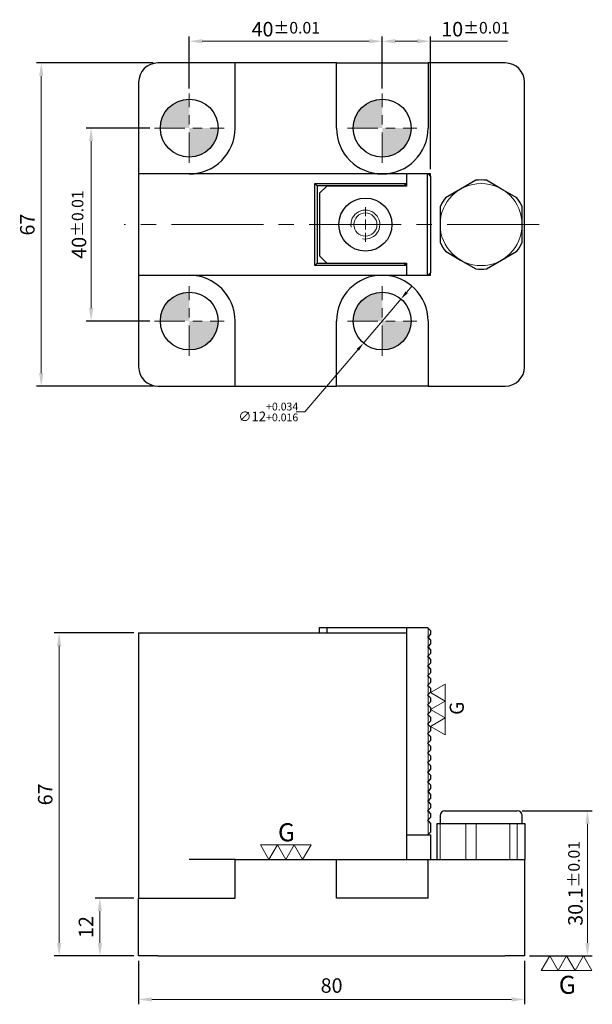
# Model space of a CAD drawing. Units: millimetres. Extents: x -25 to 94, y -162 to 42.
import ezdxf

# ---------------------------------------------------------------- set-up
doc = ezdxf.new("R2010")
doc.units = ezdxf.units.MM
for name, pattern in [('CENTER', [6.4, 3.5, -0.9, 1.1, -0.9]), ('CENTER2', [28.575, 19.05, -3.175, 3.175, -3.175]), ('CL-5', [7, 5, -0.5, 1, -0.5])]:
    doc.linetypes.add(name, pattern=pattern)
for name, color, linetype, lineweight in [('01', 4, 'Continuous', 20), ('02', 5, 'Continuous', 25), ('CL', 1, 'CENTER2', 15), ('CLL', 1, 'Continuous', 13), ('DIM', 6, 'Continuous', 13), ('G', 3, 'Continuous', 18), ('W', 7, 'Continuous', 30)]:
    doc.layers.add(name, color=color, linetype=linetype, lineweight=lineweight)
doc.styles.add('TXT-1', font='txt.shx', dxfattribs={"width": 0.9, "bigfont": 'chineset.shx'})
doc.styles.add('TXT-7', font='txt.shx', dxfattribs={"width": 0.8, "bigfont": 'chineset.shx'})
doc.dimstyles.new('HISO-25', dxfattribs={"dimtxt": 2, "dimasz": 1.8, "dimexe": 0.66666, "dimexo": 0.66666, "dimgap": 0.66666, "dimtad": 0, "dimtoh": 1, "dimdec": 3, "dimdsep": 46, "dimtxsty": 'TXT-7', "dimcen": 2.5, "dimclrd": 256, "dimclre": 256, "dimclrt": 3, "dimadec": 0, "dimazin": 0, "dimtfac": 0.8, "dimtdec": 3, "dimtmove": 0, "dimatfit": 3, "dimfxl": 0, "dimlwd": -1, "dimarcsym": 0})
doc.dimstyles.new('ISO-25', dxfattribs={"dimscale": 1.5, "dimtxt": 2, "dimasz": 1.8, "dimexe": 0.66666, "dimexo": 0.66666, "dimgap": 0.66666, "dimtad": 1, "dimdec": 3, "dimdsep": 46, "dimtxsty": 'TXT-1', "dimcen": -2.5, "dimclrd": 256, "dimclre": 256, "dimclrt": 3, "dimadec": 0, "dimazin": 0, "dimtfac": 0.8, "dimtdec": 3, "dimtmove": 0, "dimatfit": 3, "dimfxl": 0, "dimlwd": -1, "dimarcsym": 0})

# ---------------------------------------------------------------- blocks, each defined once
blk = doc.blocks.new('定位點-10')
at = {"layer": 'DIM'}
h = blk.add_hatch(color=256, dxfattribs=at)
h.paths.add_polyline_path([(0, 0), (0, 5, 0.414214), (-5, 0)])
h.paths.add_polyline_path([(0, 0), (0, -5, 0.414214), (5, 0)])
at = {"layer": '02'}
blk.add_circle((0, 0), 5, dxfattribs=at)
at = {"layer": 'CLL', "linetype": 'CENTER', "ltscale": 1.5}
for p, q in [((0, -6), (0, 6)), ((-6, 0), (6, 0))]:
    blk.add_line(p, q, dxfattribs=at)
blk = doc.blocks.new('螺絲-M10')
at = {"layer": '01'}
blk.add_circle((0, 0), 4, dxfattribs=at)
at = {"layer": 'CLL', "linetype": 'CL-5', "ltscale": 3}
for p, q in [((0, 2.86), (0, 6)), ((-6, 0), (-2.86, 0)), ((-1.76, 0), (1.76, 0)), ((0, -1.76), (0, 1.76)), ((2.86, 0), (6, 0)), ((0, -6), (0, -2.86))]:
    blk.add_line(p, q, dxfattribs=at)
at = {"layer": 'G'}
blk.add_arc((0, 0), 5, 259.1931, 190.8069, dxfattribs=at)
blk = doc.blocks.new('*D20')
at = {"layer": 'Defpoints', "color": 0}
for p in [(-9.86, 20), (3.3, 20), (3.3, -20)]:
    blk.add_point(p, dxfattribs=at)
at = {"layer": 'DIM', "lineweight": -2}
for p, q in [((2.3, 20), (-10.86, 20)), ((2.3, -20), (-10.86, -20))]:
    blk.add_line(p, q, dxfattribs=at)
at = {"layer": 'DIM'}
blk.add_line((-9.86, -17.3), (-9.86, 17.3), dxfattribs=at)
for points in [[(-10.31, 17.3), (-9.41, 17.3), (-9.86, 20)], [(-10.31, -17.3), (-9.41, -17.3), (-9.86, -20)]]:
    blk.add_solid(points, dxfattribs=at)
at = {"layer": 'DIM', "color": 3, "insert": (-12.36, 0), "char_height": 3, "attachment_point": 5, "rotation": 90, "style": 'TXT-1'}
blk.add_mtext('40{\\H2.400000;±0.01}', dxfattribs=at)
blk = doc.blocks.new('*D21')
at = {"layer": 'Defpoints', "color": 0}
for p in [(-20.19, 33.5), (4, 33.5), (4, -33.5)]:
    blk.add_point(p, dxfattribs=at)
at = {"layer": 'DIM', "lineweight": -2}
for p, q in [((3, 33.5), (-21.19, 33.5)), ((3, -33.5), (-21.19, -33.5))]:
    blk.add_line(p, q, dxfattribs=at)
at = {"layer": 'DIM'}
blk.add_line((-20.19, -30.8), (-20.19, 30.8), dxfattribs=at)
for points in [[(-20.64, 30.8), (-19.74, 30.8), (-20.19, 33.5)], [(-20.64, -30.8), (-19.74, -30.8), (-20.19, -33.5)]]:
    blk.add_solid(points, dxfattribs=at)
at = {"layer": 'DIM', "color": 3, "insert": (-22.69, 0), "char_height": 3, "attachment_point": 5, "rotation": 90, "style": 'TXT-1'}
blk.add_mtext('67', dxfattribs=at)
blk = doc.blocks.new('*D22')
at = {"layer": 'Defpoints', "color": 0}
for p in [(10.5, 38.01), (10.5, 27.2), (50.5, 27.2)]:
    blk.add_point(p, dxfattribs=at)
at = {"layer": 'DIM', "lineweight": -2}
for p, q in [((10.5, 28.2), (10.5, 39.01)), ((50.5, 28.2), (50.5, 39.01))]:
    blk.add_line(p, q, dxfattribs=at)
at = {"layer": 'DIM'}
blk.add_line((47.8, 38.01), (13.2, 38.01), dxfattribs=at)
for points in [[(13.2, 38.46), (13.2, 37.56), (10.5, 38.01)], [(47.8, 38.46), (47.8, 37.56), (50.5, 38.01)]]:
    blk.add_solid(points, dxfattribs=at)
at = {"layer": 'DIM', "color": 3, "insert": (30.5, 40.51), "char_height": 3, "attachment_point": 5, "style": 'TXT-1'}
blk.add_mtext('40{\\H2.400000;±0.01}', dxfattribs=at)
blk = doc.blocks.new('*D23')
at = {"layer": 'Defpoints', "color": 0}
for p in [(60.5, 38.01), (50.5, 27.2), (60.5, 10.5)]:
    blk.add_point(p, dxfattribs=at)
at = {"layer": 'DIM', "lineweight": -2}
for p, q in [((50.5, 28.2), (50.5, 39.01)), ((60.5, 11.5), (60.5, 39.01))]:
    blk.add_line(p, q, dxfattribs=at)
at = {"layer": 'DIM'}
for p, q in [((53.2, 38.01), (57.8, 38.01)), ((60.5, 38.01), (76.45, 38.01))]:
    blk.add_line(p, q, dxfattribs=at)
for points in [[(53.2, 38.46), (53.2, 37.56), (50.5, 38.01)], [(57.8, 38.46), (57.8, 37.56), (60.5, 38.01)]]:
    blk.add_solid(points, dxfattribs=at)
at = {"layer": 'DIM', "color": 3, "insert": (69.82, 40.51), "char_height": 3, "attachment_point": 5, "style": 'TXT-1'}
blk.add_mtext('10{\\H2.400000;±0.01}', dxfattribs=at)
blk = doc.blocks.new('*D24')
at = {"layer": 'Defpoints', "color": 0}
for p in [(0, -139.65), (-8.04, -151.65), (0, -151.65)]:
    blk.add_point(p, dxfattribs=at)
at = {"layer": 'DIM', "lineweight": -2}
for p, q in [((-1, -139.65), (-9.04, -139.65)), ((-1, -151.65), (-9.04, -151.65))]:
    blk.add_line(p, q, dxfattribs=at)
at = {"layer": 'DIM'}
blk.add_line((-8.04, -142.35), (-8.04, -148.95), dxfattribs=at)
for points in [[(-8.49, -142.35), (-7.59, -142.35), (-8.04, -139.65)], [(-8.49, -148.95), (-7.59, -148.95), (-8.04, -151.65)]]:
    blk.add_solid(points, dxfattribs=at)
at = {"layer": 'DIM', "color": 3, "insert": (-10.54, -145.65), "char_height": 3, "attachment_point": 5, "rotation": 90, "style": 'TXT-1'}
blk.add_mtext('12', dxfattribs=at)
blk = doc.blocks.new('*D25')
at = {"layer": 'Defpoints', "color": 0}
for p in [(-16.48, -84.65), (0, -84.65), (0, -151.65)]:
    blk.add_point(p, dxfattribs=at)
at = {"layer": 'DIM', "lineweight": -2}
for p, q in [((-1, -84.65), (-17.48, -84.65)), ((-1, -151.65), (-17.48, -151.65))]:
    blk.add_line(p, q, dxfattribs=at)
at = {"layer": 'DIM'}
blk.add_line((-16.48, -148.95), (-16.48, -87.35), dxfattribs=at)
for points in [[(-16.93, -87.35), (-16.03, -87.35), (-16.48, -84.65)], [(-16.93, -148.95), (-16.03, -148.95), (-16.48, -151.65)]]:
    blk.add_solid(points, dxfattribs=at)
at = {"layer": 'DIM', "color": 3, "insert": (-18.98, -118.15), "char_height": 3, "attachment_point": 5, "rotation": 90, "style": 'TXT-1'}
blk.add_mtext('67', dxfattribs=at)
blk = doc.blocks.new('*D26')
at = {"layer": 'Defpoints', "color": 0}
for p in [(78.5, -121.55), (80, -151.65), (93.04, -151.65)]:
    blk.add_point(p, dxfattribs=at)
at = {"layer": 'DIM', "lineweight": -2}
for p, q in [((79.5, -121.55), (94.04, -121.55)), ((81, -151.65), (94.04, -151.65))]:
    blk.add_line(p, q, dxfattribs=at)
at = {"layer": 'DIM'}
blk.add_line((93.04, -124.25), (93.04, -148.95), dxfattribs=at)
for points in [[(92.59, -124.25), (93.49, -124.25), (93.04, -121.55)], [(92.59, -148.95), (93.49, -148.95), (93.04, -151.65)]]:
    blk.add_solid(points, dxfattribs=at)
at = {"layer": 'DIM', "color": 3, "insert": (90.54, -136.6), "char_height": 3, "attachment_point": 5, "rotation": 90, "style": 'TXT-1'}
blk.add_mtext('30.1{\\H2.400000;±0.01}', dxfattribs=at)
blk = doc.blocks.new('*D27')
at = {"layer": 'Defpoints', "color": 0}
for p in [(0, -151.65), (80, -151.65), (80, -160.67)]:
    blk.add_point(p, dxfattribs=at)
at = {"layer": 'DIM', "lineweight": -2}
for p, q in [((0, -152.65), (0, -161.67)), ((80, -152.65), (80, -161.67))]:
    blk.add_line(p, q, dxfattribs=at)
at = {"layer": 'DIM'}
blk.add_line((2.7, -160.67), (77.3, -160.67), dxfattribs=at)
for points in [[(2.7, -160.22), (2.7, -161.12), (0, -160.67)], [(77.3, -160.22), (77.3, -161.12), (80, -160.67)]]:
    blk.add_solid(points, dxfattribs=at)
at = {"layer": 'DIM', "color": 3, "insert": (40, -158.17), "char_height": 3, "attachment_point": 5, "style": 'TXT-1'}
blk.add_mtext('80', dxfattribs=at)
blk = doc.blocks.new('*D28')
at = {"layer": 'Defpoints', "color": 0}
for p in [(54.39, -15.43), (46.61, -24.57)]:
    blk.add_point(p, dxfattribs=at)
at = {"layer": 'DIM'}
for p, q in [((55.55, -14.06), (56.72, -12.69)), ((54.39, -15.43), (46.61, -24.57)), ((34.46, -38.86), (45.45, -25.94)), ((32.66, -38.86), (34.46, -38.86))]:
    blk.add_line(p, q, dxfattribs=at)
for points in [[(55.32, -13.86), (55.78, -14.25), (54.39, -15.43)], [(45.22, -25.75), (45.68, -26.14), (46.61, -24.57)]]:
    blk.add_solid(points, dxfattribs=at)
at = {"layer": 'DIM', "color": 3, "insert": (26.87, -38.86), "char_height": 2, "attachment_point": 5, "style": 'TXT-7'}
blk.add_mtext('∅12{\\H1.600000;\\S+0.034^ +0.016;}', dxfattribs=at)
blk = doc.blocks.new('3G-上橫')
at = {"layer": '01'}
for p, q in [((-7.5, 4.33), (-5, 0)), ((-2.5, 4.33), (-7.5, 4.33)), ((-5, 0), (-2.5, 4.33)), ((-2.5, 4.33), (0, 0)), ((2.5, 4.33), (-2.5, 4.33)), ((0, 0), (2.5, 4.33)), ((2.5, 4.33), (5, 0)), ((7.5, 4.33), (2.5, 4.33)), ((5, 0), (7.5, 4.33))]:
    blk.add_line(p, q, dxfattribs=at)
blk.add_text('G', height=5.35, dxfattribs=at).set_placement((-2.31, 5.39))
blk = doc.blocks.new('3G-下橫')
at = {"layer": '01'}
for p, q in [((-7.5, -4.33), (-5, 0)), ((-5, 0), (-2.5, -4.33)), ((-2.5, -4.33), (0, 0)), ((0, 0), (2.5, -4.33)), ((2.5, -4.33), (5, 0)), ((5, 0), (7.5, -4.33)), ((-2.5, -4.33), (-7.5, -4.33)), ((2.5, -4.33), (-2.5, -4.33)), ((7.5, -4.33), (2.5, -4.33))]:
    blk.add_line(p, q, dxfattribs=at)
blk.add_text('G', height=5.35, dxfattribs=at).set_placement((-2.31, -11.22))
blk = doc.blocks.new('3G-左直')
at = {"layer": '01'}
for p, q in [((5, 8.66), (0, 5.77)), ((5, 2.89), (5, 8.66)), ((0, 5.77), (5, 2.89)), ((5, 2.89), (0, 0)), ((0, 0), (5, -2.89)), ((5, -2.89), (5, 2.89)), ((5, -2.89), (0, -5.77)), ((5, -8.66), (5, -2.89)), ((0, -5.77), (5, -8.66))]:
    blk.add_line(p, q, dxfattribs=at)
blk.add_text('G', height=4.81, rotation=90, dxfattribs=at).set_placement((11.38, -1.83))

msp = doc.modelspace()

# ---------------------------------------------------------------- linework, layer by layer
at = {"layer": 'CL'}
msp.add_line((83, 0), (-3, 0), dxfattribs=at)
at = {"layer": 'G'}
for p, q in [((60, -85.4514), (60, -83.6514)), ((60, -87.4514), (60, -85.6514)), ((60, -89.4514), (60, -87.6514)), ((60, -91.4514), (60, -89.6514)), ((60, -93.4514), (60, -91.6514)), ((60, -95.4514), (60, -93.6514)), ((60, -97.4514), (60, -95.6514)), ((60, -99.4514), (60, -97.6514)), ((60, -101.4514), (60, -99.6514)), ((60, -103.4514), (60, -101.6514)), ((60, -105.4514), (60, -103.6514)), ((60, -107.4514), (60, -105.6514)), ((60, -109.4514), (60, -107.6514)), ((60, -111.4514), (60, -109.6514)), ((60, -113.4514), (60, -111.6514)), ((60, -115.4514), (60, -113.6514)), ((60, -117.4514), (60, -115.6514)), ((60, -119.4514), (60, -117.6514)), ((60, -121.4514), (60, -119.6514)), ((60, -123.4514), (60, -121.6514)), ((60, -126.4514), (60, -123.6514))]:
    msp.add_line(p, q, dxfattribs=at)
at = {"layer": 'G', "ltscale": 25.4}
for p, q in [((62.5281, -131.6514), (62.5281, -124.1514)), ((67.8563, -131.6514), (67.8563, -124.1514)), ((69.98, -131.6514), (69.98, -124.1514)), ((76.9621, -131.6514), (76.9621, -124.1514)), ((78.4519, -131.6514), (78.4519, -124.1514))]:
    msp.add_line(p, q, dxfattribs=at)
msp.add_circle((71, 0), 8.5, dxfattribs=at)
at = {"layer": 'W'}
for p, q in [((20, 33.5), (4, 33.5)), ((20, 20), (20, 33.5)), ((41, 33.5), (20, 33.5)), ((41, 20), (41, 33.5)), ((41, 33.5), (60, 33.5)), ((60, 33.5), (60, 20)), ((76, 33.5), (60, 33.5)), ((0, 29.5), (0, 10.5)), ((80, -29.5), (80, 29.5)), ((0, 10.5), (0, -10.5)), ((55.5, 10.5), (0, 10.5)), ((55.5, 10.5), (55.5, 7.995)), ((59.9, 10.5), (55.5, 10.5)), ((59.9, 10.5), (60, 10.5)), ((59.9, -10.5), (59.9, 10.5)), ((60, 10.5), (60.5, 10)), ((60.5, 10.5), (60, 10.5)), ((60.5, 10), (60.5, 10.5)), ((36.5, -8.5), (36.5, 8.5)), ((36.5, 8.5), (55.5, 8.5)), ((37, 8), (36.5, 8.5)), ((55, 8), (55.5, 8.5)), ((60.5, 10), (60.5, -10)), ((69.9098, 9.1855), (66.75, 7.3612)), ((75.25, 7.3612), (72.0902, 9.1855)), ((55, 8), (37, 8)), ((37, 8), (37, -8)), ((39, 7.995), (37.5, 6.495)), ((37.5, 6.495), (37.5, -6.495)), ((55.5, 7.995), (39, 7.995)), ((66.75, 7.3612), (63.5902, 5.5369)), ((78.4098, 5.5369), (75.25, 7.3612)), ((62.5, 3.6486), (62.5, 0)), ((79.5, 0), (79.5, 3.6486)), ((62.5, 0), (62.5, -3.6486)), ((79.5, -3.6486), (79.5, 0)), ((63.5902, -5.5369), (66.75, -7.3612)), ((75.25, -7.3612), (78.4098, -5.5369)), ((37, -8), (36.5, -8.5)), ((37, -8), (55, -8)), ((37.5, -6.495), (39, -7.995)), ((39, -7.995), (55.5, -7.995)), ((55.5, -8.5), (55, -8)), ((55.5, -7.995), (55.5, -10.5)), ((66.75, -7.3612), (69.9098, -9.1855)), ((72.0902, -9.1855), (75.25, -7.3612)), ((55.5, -8.5), (36.5, -8.5)), ((60.5, -10), (60, -10.5)), ((60.5, -10.5), (60.5, -10)), ((0, -10.5), (55.5, -10.5)), ((0, -10.5), (0, -29.5)), ((55.5, -10.5), (59.9, -10.5)), ((60, -10.5), (59.9, -10.5)), ((60, -10.5), (60.5, -10.5)), ((20, -33.5), (20, -20)), ((41, -33.5), (41, -20)), ((60, -20), (60, -33.5)), ((4, -33.5), (20, -33.5)), ((20, -33.5), (41, -33.5)), ((60, -33.5), (41, -33.5)), ((60, -33.5), (76, -33.5)), ((37.5, -84.6514), (37.5, -83.5514)), ((37.5, -83.5514), (39, -83.5514)), ((39, -83.5514), (55.5, -83.5514)), ((39, -83.5514), (39, -84.6514)), ((55.5, -83.5514), (59.9, -83.5514)), ((55.5, -83.5514), (55.5, -126.5514)), ((60, -83.6514), (59.9, -83.5514)), ((0, -84.6514), (0, -139.6514)), ((0, -84.6514), (55.5, -84.6514)), ((55.5, -84.6514), (55.5, -131.6514)), ((60, -85.4514), (59.9, -85.5514)), ((59.9, -85.5514), (60, -85.6514)), ((60, -87.4514), (59.9, -87.5514)), ((59.9, -87.5514), (60, -87.6514)), ((60, -89.4514), (59.9, -89.5514)), ((59.9, -89.5514), (60, -89.6514)), ((60, -91.4514), (59.9, -91.5514)), ((59.9, -91.5514), (60, -91.6514)), ((60, -93.4514), (59.9, -93.5514)), ((59.9, -93.5514), (60, -93.6514)), ((60, -95.4514), (59.9, -95.5514)), ((59.9, -95.5514), (60, -95.6514)), ((60, -97.4514), (59.9, -97.5514)), ((59.9, -97.5514), (60, -97.6514)), ((60, -99.4514), (59.9, -99.5514)), ((59.9, -99.5514), (60, -99.6514)), ((60, -101.4514), (59.9, -101.5514)), ((59.9, -101.5514), (60, -101.6514)), ((60, -103.4514), (59.9, -103.5514)), ((59.9, -103.5514), (60, -103.6514)), ((60, -105.4514), (59.9, -105.5514)), ((59.9, -105.5514), (60, -105.6514)), ((60, -107.4514), (59.9, -107.5514)), ((59.9, -107.5514), (60, -107.6514)), ((60, -109.4514), (59.9, -109.5514)), ((59.9, -109.5514), (60, -109.6514)), ((60, -111.4514), (59.9, -111.5514)), ((59.9, -111.5514), (60, -111.6514)), ((60, -113.4514), (59.9, -113.5514)), ((59.9, -113.5514), (60, -113.6514)), ((60, -115.4514), (59.9, -115.5514)), ((59.9, -115.5514), (60, -115.6514)), ((60, -117.4514), (59.9, -117.5514)), ((59.9, -117.5514), (60, -117.6514)), ((60, -119.4514), (59.9, -119.5514)), ((59.9, -119.5514), (60, -119.6514)), ((60, -121.4514), (59.9, -121.5514)), ((59.9, -121.5514), (60, -121.6514)), ((63.5, -121.5514), (78.5, -121.5514)), ((60, -123.4514), (59.9, -123.5514)), ((59.9, -123.5514), (60, -123.6514)), ((61.8942, -124.1514), (62.5281, -124.1514)), ((61.8942, -131.6514), (61.8942, -124.1514)), ((62.5, -122.5514), (62.5, -124.1514)), ((62.5281, -124.1514), (65.1922, -124.1514)), ((65.1922, -124.1514), (67.8563, -124.1514)), ((67.8563, -124.1514), (69.98, -124.1514)), ((69.98, -124.1514), (73.471, -124.1514)), ((73.471, -124.1514), (76.9621, -124.1514)), ((76.9621, -124.1514), (78.4519, -124.1514)), ((78.4519, -124.1514), (79.2788, -124.1514)), ((79.2788, -124.1514), (80.1058, -124.1514)), ((79.5, -124.1514), (79.5, -122.5514)), ((80.1058, -131.6514), (80.1058, -124.1514)), ((55.5, -126.5514), (59.9, -126.5514)), ((55.5, -126.5514), (60.5, -126.5514)), ((55.5, -126.5514), (55.5, -131.6514)), ((59.9, -126.5514), (60, -126.4514)), ((60.5, -126.5514), (60.5, -131.6514)), ((20, -131.6514), (10.5, -131.6514)), ((20, -131.6514), (41, -131.6514)), ((20, -139.6514), (20, -131.6514)), ((41, -139.6514), (41, -131.6514)), ((41, -131.6514), (50.5, -131.6514)), ((50.5, -131.6514), (60, -131.6514)), ((60, -131.6514), (76, -131.6514)), ((60, -139.6514), (60, -131.6514)), ((76, -131.6514), (80, -131.6514)), ((80, -131.6514), (80, -151.6514)), ((80, -131.6514), (80.1058, -131.6514)), ((0, -151.6514), (0, -139.6514)), ((0, -139.6514), (4, -139.6514)), ((4, -139.6514), (20, -139.6514)), ((60, -139.6514), (41, -139.6514)), ((4, -151.6514), (0, -151.6514)), ((4, -151.6514), (76, -151.6514)), ((80, -151.6514), (76, -151.6514))]:
    msp.add_line(p, q, dxfattribs=at)
at = {"layer": 'W', "ltscale": 25.4}
for p, q in [((60.5, -84.1514), (60, -83.6514)), ((60.5, -84.9514), (60, -85.4514)), ((60, -85.6514), (60.5, -86.1514)), ((60.5, -84.1514), (60.5, -84.9514)), ((60.5, -86.9514), (60, -87.4514)), ((60, -87.6514), (60.5, -88.1514)), ((60.5, -86.1514), (60.5, -86.9514)), ((60.5, -88.9514), (60, -89.4514)), ((60, -89.6514), (60.5, -90.1514)), ((60.5, -88.1514), (60.5, -88.9514)), ((60.5, -90.9514), (60, -91.4514)), ((60, -91.6514), (60.5, -92.1514)), ((60.5, -90.1514), (60.5, -90.9514)), ((60.5, -92.9514), (60, -93.4514)), ((60, -93.6514), (60.5, -94.1514)), ((60.5, -92.1514), (60.5, -92.9514)), ((60.5, -94.9514), (60, -95.4514)), ((60, -95.6514), (60.5, -96.1514)), ((60.5, -94.1514), (60.5, -94.9514)), ((60.5, -96.9514), (60, -97.4514)), ((60, -97.6514), (60.5, -98.1514)), ((60.5, -96.1514), (60.5, -96.9514)), ((60.5, -98.9514), (60, -99.4514)), ((60, -99.6514), (60.5, -100.1514)), ((60.5, -98.1514), (60.5, -98.9514)), ((60.5, -100.9514), (60, -101.4514)), ((60, -101.6514), (60.5, -102.1514)), ((60.5, -100.1514), (60.5, -100.9514)), ((60.5, -102.9514), (60, -103.4514)), ((60, -103.6514), (60.5, -104.1514)), ((60.5, -102.1514), (60.5, -102.9514)), ((60.5, -104.9514), (60, -105.4514)), ((60, -105.6514), (60.5, -106.1514)), ((60.5, -104.1514), (60.5, -104.9514)), ((60.5, -106.1514), (60.5, -106.9514)), ((60.5, -106.9514), (60, -107.4514)), ((60, -107.6514), (60.5, -108.1514)), ((60.5, -108.1514), (60.5, -108.9514)), ((60.5, -108.9514), (60, -109.4514)), ((60, -109.6514), (60.5, -110.1514)), ((60.5, -110.1514), (60.5, -110.9514)), ((60.5, -110.9514), (60, -111.4514)), ((60, -111.6514), (60.5, -112.1514)), ((60.5, -112.1514), (60.5, -112.9514)), ((60.5, -112.9514), (60, -113.4514)), ((60, -113.6514), (60.5, -114.1514)), ((60.5, -114.1514), (60.5, -114.9514)), ((60.5, -114.9514), (60, -115.4514)), ((60, -115.6514), (60.5, -116.1514)), ((60.5, -116.1514), (60.5, -116.9514)), ((60.5, -116.9514), (60, -117.4514)), ((60, -117.6514), (60.5, -118.1514)), ((60.5, -118.1514), (60.5, -118.9514)), ((60.5, -118.9514), (60, -119.4514)), ((60, -119.6514), (60.5, -120.1514)), ((60.5, -120.1514), (60.5, -120.9514)), ((60.5, -120.9514), (60, -121.4514)), ((60, -121.6514), (60.5, -122.1514)), ((60.5, -122.1514), (60.5, -122.9514)), ((60.5, -122.9514), (60, -123.4514)), ((60, -123.6514), (60.5, -124.1514)), ((60.5, -124.1514), (60.5, -125.9514)), ((60, -126.4514), (60.5, -125.9514))]:
    msp.add_line(p, q, dxfattribs=at)
at = {"layer": 'W'}
msp.add_circle((47, 0), 5.5, dxfattribs=at)
for centre, radius, start, end in [((4, 29.5), 4, 90, 180), ((76, 29.5), 4, 0, 90), ((10.5, 20), 9.5, 270, 0), ((50.5, 20), 9.5, 180, 270), ((50.5, 20), 9.5, 270, 0), ((71, 0), 9.25, 83.231457, 96.768543), ((71, 0), 9.25, 143.231457, 156.768543), ((71, 0), 9.25, 23.231457, 36.768543), ((71, 0), 9.25, 203.231457, 216.768543), ((71, 0), 9.25, 323.231457, 336.768543), ((71, 0), 9.25, 263.231457, 276.768543), ((10.5, -20), 9.5, 0, 90), ((50.5, -20), 9.5, 90, 180), ((50.5, -20), 9.5, 0, 90), ((4, -29.5), 4, 180, 270), ((76, -29.5), 4, 270, 0), ((63.5, -122.5514), 1, 90, 180), ((78.5, -122.5514), 1, 0, 90)]:
    msp.add_arc(centre, radius, start, end, dxfattribs=at)

# ---------------------------------------------------------------- block references
for name, p, xscale, yscale, zscale in [('定位點-10', (10.5, 20), 1.200000000000728, 1.200000000000728, 1.200000000000728), ('定位點-10', (50.5, 20), 1.200000000000728, 1.200000000000728, 1.200000000000728), ('螺絲-M10', (47, 0), 0.6000000000021828, 0.6000000000003638, 0.6), ('定位點-10', (10.5, -20), 1.200000000000728, 1.200000000000728, 1.200000000000728), ('定位點-10', (50.5, -20), 1.200000000000728, 1.200000000000728, 1.200000000000728), ('3G-左直', (60.5, -100.5514), 0.6062177826497646, 0.6062177826497646, 0.6062177826497646), ('3G-上橫', (30.5, -131.6514), 0.7000000000007276, 0.7000000000007276, 0.7000000000007276), ('3G-下橫', (88.7187, -151.6514), 0.7000000000007276, 0.7000000000007276, 0.7000000000007276)]:
    msp.add_blockref(name, p, dxfattribs=dict(xscale=xscale, yscale=yscale, zscale=zscale))

# ---------------------------------------------------------------- dimensions: what is measured, and where the dimension line sits
at = {"layer": 'DIM'}
for base, p2, picture, middle in [((10.5, 38.0109), (10.5, 27.2), '*D22', (30.5, 40.5109)), ((60.5, 38.0109), (60.5, 10.5), '*D23', (69.825, 40.5109))]:
    dim = msp.add_linear_dim(base=base, p1=(50.5, 27.2), p2=p2, dimstyle='ISO-25', override={"dimtol": 1, "dimtp": 0.01, "dimtm": 0.01}, dxfattribs=at)
    dim.commit()
    dim.dimension.update_dxf_attribs({"geometry": picture, "text_midpoint": middle})
for base, p1, p2, picture, middle in [((-20.1914, 33.5), (4, -33.5), (4, 33.5), '*D21', (-22.6913, 0)), ((-16.4833, -84.6514), (0, -151.6514), (0, -84.6514), '*D25', (-18.9833, -118.1514)), ((-8.0434, -151.6514), (0, -139.6514), (0, -151.6514), '*D24', (-10.5434, -145.6514))]:
    dim = msp.add_linear_dim(base=base, p1=p1, p2=p2, angle=90, dimstyle='ISO-25', dxfattribs=at)
    dim.commit()
    dim.dimension.update_dxf_attribs({"geometry": picture, "text_midpoint": middle})
for base, p1, p2, override, picture, middle in [((-9.8574, 20), (3.3, -20), (3.3, 20), {"dimgap": 0.66666, "dimtol": 1, "dimlim": 0, "dimtp": 0.01, "dimtm": 0.01}, '*D20', (-9.8574, 0)), ((93.0433, -151.6514), (78.5, -121.5514), (80, -151.6514), {"dimtol": 1, "dimtp": 0.01, "dimtm": 0.01}, '*D26', (93.0433, -136.6014))]:
    dim = msp.add_linear_dim(base=base, p1=p1, p2=p2, angle=90, dimstyle='ISO-25', override=override, dxfattribs=at)
    dim.commit()
    dim.dimension.update_dxf_attribs({"geometry": picture, "text_midpoint": middle, "dimtype": 160})
dim = msp.add_diameter_dim_2p(p1=(54.3867, -15.429), p2=(46.6133, -24.571), dimstyle='HISO-25', override={"dimpost": '\\X', "dimtol": 1, "dimtp": 0.034, "dimtm": -0.016}, dxfattribs=at)
dim.commit()
dim.dimension.update_dxf_attribs({"geometry": '*D28', "text_midpoint": (26.8743, -38.8628), "dimtype": 163})
dim = msp.add_linear_dim(base=(80, -160.6734), p1=(0, -151.6514), p2=(80, -151.6514), dimstyle='ISO-25', dxfattribs=at)
dim.commit()
dim.dimension.update_dxf_attribs({"geometry": '*D27', "text_midpoint": (40, -158.1734)})

doc.saveas('drawing.dxf')
